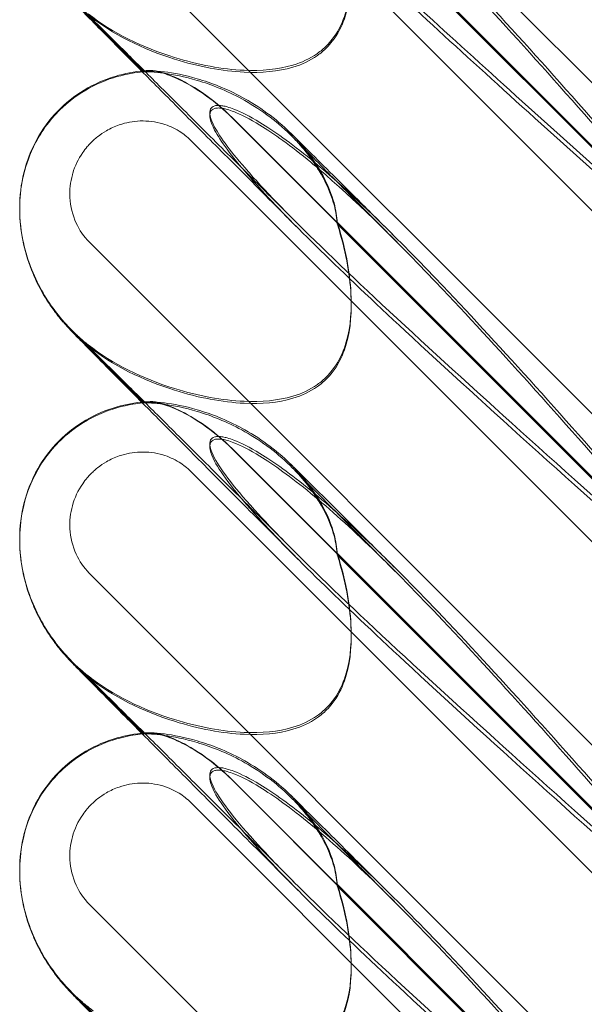
# Model space of a CAD drawing. Units: millimetres. Extents: x 11222 to 23317, y -90 to 8457.
# Drawn here: x 19567 to 19618, y 5481 to 5571 of the extents above; entities that cross this region are included whole.
import ezdxf

# ---------------------------------------------------------------- set-up
doc = ezdxf.new("R2010")
doc.units = ezdxf.units.MM

# ---------------------------------------------------------------- blocks, each defined once
blk = doc.blocks.new('A$C4320bbd4')
at = {"color": 0, "linetype": 'Continuous', "lineweight": 0}
for p, q in [((-3617.484, 10806.166), (-3685.751, 10874.432)), ((-3672.836, 10855.737), (-3623.966, 10806.868)), ((-3672.836, 10855.71), (-3623.966, 10806.841)), ((-3676.544, 10853.639), (-3622.095, 10799.19)), ((-3636.049, 10819.012), (-3663.263, 10846.226)), ((-3636.049, 10818.862), (-3663.263, 10846.077)), ((-3617.484, 10776.166), (-3685.751, 10844.432)), ((-3687.303, 10836.4), (-3680.84, 10829.937)), ((-3680.921, 10829.93), (-3687.263, 10836.272)), ((-3680.834, 10829.843), (-3680.921, 10829.93)), ((-3680.84, 10829.937), (-3680.834, 10829.931)), ((-3672.836, 10825.737), (-3623.966, 10776.868)), ((-3672.836, 10825.71), (-3623.966, 10776.841)), ((-3676.544, 10823.639), (-3622.095, 10769.19)), ((-3692.058, 10817.471), (-3692.058, 10817.492)), ((-3692.058, 10817.39), (-3692.058, 10817.411)), ((-3636.049, 10789.012), (-3663.263, 10816.227)), ((-3636.049, 10788.863), (-3663.263, 10816.077)), ((-3617.484, 10746.166), (-3685.751, 10814.432)), ((-3687.303, 10806.401), (-3680.84, 10799.938)), ((-3680.921, 10799.93), (-3687.263, 10806.272)), ((-3680.834, 10799.843), (-3680.921, 10799.93)), ((-3680.84, 10799.938), (-3680.834, 10799.931)), ((-3672.836, 10795.738), (-3623.966, 10746.868)), ((-3672.836, 10795.711), (-3623.966, 10746.841)), ((-3676.544, 10793.639), (-3622.095, 10739.19)), ((-3692.058, 10787.471), (-3692.058, 10787.492)), ((-3692.058, 10787.39), (-3692.058, 10787.411)), ((-3636.049, 10759.012), (-3663.263, 10786.227)), ((-3636.049, 10758.863), (-3663.263, 10786.077)), ((-3617.484, 10716.166), (-3685.751, 10784.432)), ((-3687.303, 10776.401), (-3680.84, 10769.938)), ((-3680.921, 10769.93), (-3687.263, 10776.272)), ((-3680.834, 10769.843), (-3680.921, 10769.93)), ((-3680.84, 10769.938), (-3680.834, 10769.931)), ((-3672.836, 10765.738), (-3623.966, 10716.869)), ((-3672.836, 10765.711), (-3623.966, 10716.842)), ((-3676.544, 10763.639), (-3622.095, 10709.19)), ((-3692.058, 10757.471), (-3692.058, 10757.492)), ((-3692.058, 10757.391), (-3692.058, 10757.411)), ((-3636.049, 10729.013), (-3663.263, 10756.227)), ((-3636.049, 10728.863), (-3663.263, 10756.077)), ((-3617.484, 10686.167), (-3685.751, 10754.433)), ((-3687.303, 10746.401), (-3680.84, 10739.938)), ((-3680.921, 10739.93), (-3687.263, 10746.272))]:
    blk.add_line(p, q, dxfattribs=at)
at = {"color": 0, "linetype": 'Continuous', "lineweight": 0, "extrusion": (0, 0, -1)}
for centre in [(-3677.874, 10815.718), (-3677.874, 10785.718), (-3677.874, 10755.719)]:
    blk.add_ellipse(centre, major_axis=(-10.514, 10.749), ratio=0.885761, start_param=-1.708529, end_param=-1.583262, dxfattribs=at)
at = {"color": 0, "linetype": 'Continuous', "lineweight": 0}
for points, knots in [([(-3666.819, 10846.06), (-3668.166, 10847.402), (-3669.352, 10848.628), (-3672.502, 10852.049), (-3673.771, 10853.7), (-3674.803, 10855.625), (-3674.913, 10856.174), (-3674.683, 10856.6), (-3674.572, 10856.711), (-3674.27, 10856.792), (-3674.155, 10856.806), (-3673.901, 10856.802), (-3673.779, 10856.79), (-3673.509, 10856.744), (-3673.37, 10856.711), (-3673.031, 10856.616), (-3672.832, 10856.547), (-3671.982, 10856.221), (-3671.193, 10855.822), (-3669.021, 10854.502), (-3667.494, 10853.42), (-3662.079, 10848.986), (-3658.266, 10845.268), (-3648.274, 10834.756), (-3642.458, 10828.217), (-3636.302, 10821.221)], [5.78346, 5.78346, 5.78346, 5.78346, 6.793872, 6.793872, 8.891779, 8.891779, 10.345777, 10.345777, 10.858696, 10.858696, 11.082023, 11.082023, 11.254541, 11.254541, 11.428064, 11.428064, 11.676888, 11.676888, 12.567912, 12.567912, 13.801165, 13.801165, 16.215927, 16.215927, 19.082552, 19.082552, 19.082552, 19.082552]), ([(-3639.495, 10820.4), (-3645.889, 10826.127), (-3651.869, 10831.522), (-3662.914, 10841.77), (-3667.351, 10846.08), (-3672.502, 10851.733), (-3673.771, 10853.406), (-3674.803, 10855.364), (-3674.913, 10855.923), (-3674.683, 10856.36), (-3674.572, 10856.474), (-3674.27, 10856.558), (-3674.155, 10856.574), (-3673.901, 10856.571), (-3673.779, 10856.56), (-3673.509, 10856.514), (-3673.37, 10856.481), (-3673.031, 10856.386), (-3672.832, 10856.317), (-3671.982, 10855.989), (-3671.193, 10855.586), (-3669.021, 10854.255), (-3667.494, 10853.164), (-3662.079, 10848.698), (-3658.266, 10844.959), (-3648.274, 10834.406), (-3642.458, 10827.85), (-3636.302, 10820.844)], [1.109567, 1.109567, 1.109567, 1.109567, 3.809464, 3.809464, 6.793872, 6.793872, 8.891779, 8.891779, 10.345777, 10.345777, 10.858696, 10.858696, 11.082023, 11.082023, 11.254541, 11.254541, 11.428064, 11.428064, 11.676888, 11.676888, 12.567912, 12.567912, 13.801165, 13.801165, 16.215927, 16.215927, 19.082552, 19.082552, 19.082552, 19.082552]), ([(-3639.495, 10820.895), (-3645.889, 10826.61), (-3651.869, 10831.986), (-3660.95, 10840.367), (-3664.19, 10843.437), (-3666.819, 10846.06)], [1.109567, 1.109567, 1.109567, 1.109567, 3.809464, 3.809464, 5.78346, 5.78346, 5.78346, 5.78346]), ([(-3663.263, 10846.226), (-3663.208, 10846.055), (-3663.155, 10845.883), (-3662.454, 10843.562), (-3662.067, 10841.385), (-3661.958, 10837.791), (-3662.122, 10836.224), (-3662.87, 10834.123), (-3663.226, 10833.429), (-3663.874, 10832.598), (-3664.048, 10832.401), (-3664.233, 10832.216)], [-5.568653, -5.568653, -5.568653, -5.568653, -5.49759, -5.49759, -4.610046, -4.610046, -3.887731, -3.887731, -3.506744, -3.506744, -3.37925, -3.37925, -3.37925, -3.37925]), ([(-3663.263, 10846.077), (-3663.208, 10845.905), (-3663.155, 10845.732), (-3662.454, 10843.4), (-3662.067, 10841.214), (-3661.958, 10837.61), (-3662.122, 10836.039), (-3662.87, 10833.934), (-3663.226, 10833.24), (-3663.874, 10832.408), (-3664.048, 10832.211), (-3664.233, 10832.026)], [-5.568653, -5.568653, -5.568653, -5.568653, -5.49759, -5.49759, -4.610046, -4.610046, -3.887731, -3.887731, -3.506744, -3.506744, -3.37925, -3.37925, -3.37925, -3.37925]), ([(-3681.001, 10829.921), (-3681.5, 10830.423), (-3681.977, 10830.903), (-3683.266, 10832.201), (-3684.021, 10832.962), (-3685.29, 10834.244), (-3685.818, 10834.778), (-3686.659, 10835.632), (-3686.972, 10835.952), (-3687.378, 10836.372), (-3687.473, 10836.466), (-3687.802, 10836.823), (-3687.874, 10836.902), (-3688.022, 10837.069), (-3688.087, 10837.143), (-3688.257, 10837.342), (-3688.369, 10837.476), (-3688.612, 10837.777), (-3688.746, 10837.948), (-3689.106, 10838.43), (-3689.33, 10838.753), (-3689.994, 10839.785), (-3690.396, 10840.529), (-3690.82, 10841.483), (-3690.899, 10841.672), (-3690.975, 10841.863)], [18.107721, 18.107721, 18.107721, 18.107721, 21.524118, 21.524118, 27.845891, 27.845891, 33.809878, 33.809878, 39.564653, 39.564653, 42.735418, 42.735418, 43.423186, 43.423186, 43.848763, 43.848763, 44.444456, 44.444456, 45.118574, 45.118574, 46.302645, 46.302645, 48.82347, 48.82347, 49.437545, 49.437545, 49.437545, 49.437545]), ([(-3671.594, 10820.821), (-3673.05, 10822.273), (-3674.456, 10823.673), (-3677.075, 10826.281), (-3678.298, 10827.498), (-3680.487, 10829.676), (-3681.47, 10830.653), (-3683.176, 10832.347), (-3683.917, 10833.082), (-3685.146, 10834.298), (-3685.651, 10834.797), (-3686.411, 10835.545), (-3686.69, 10835.819), (-3686.851, 10835.974), (-3686.874, 10835.996), (-3686.874, 10835.996)], [0, 0, 0, 0, 7.483257, 7.483257, 14.707935, 14.707935, 21.435664, 21.435664, 27.699914, 27.699914, 33.557294, 33.557294, 39.041616, 39.041616, 40.571154, 40.571154, 40.571154, 40.571154]), ([(-3664.233, 10832.216), (-3664.488, 10831.961), (-3664.765, 10831.728), (-3665.744, 10831.034), (-3666.499, 10830.694), (-3668.628, 10830.049), (-3670.145, 10829.926), (-3673.687, 10830.08), (-3675.863, 10830.483), (-3680.885, 10832.036), (-3683.638, 10833.361), (-3685.861, 10835.119)], [-3.37925, -3.37925, -3.37925, -3.37925, -3.203286, -3.203286, -2.799338, -2.799338, -2.097182, -2.097182, -1.201263, -1.201263, 0, 0, 0, 0]), ([(-3664.233, 10832.026), (-3664.488, 10831.771), (-3664.765, 10831.538), (-3665.744, 10830.845), (-3666.499, 10830.506), (-3668.628, 10829.865), (-3670.145, 10829.746), (-3673.687, 10829.91), (-3675.863, 10830.322), (-3680.885, 10831.899), (-3683.638, 10833.24), (-3685.861, 10835.018)], [-3.37925, -3.37925, -3.37925, -3.37925, -3.203286, -3.203286, -2.799338, -2.799338, -2.097182, -2.097182, -1.201263, -1.201263, 0, 0, 0, 0]), ([(-3691.675, 10820.698), (-3691.418, 10821.745), (-3691.024, 10822.768), (-3690, 10824.639), (-3689.366, 10825.504), (-3687.919, 10827.006), (-3687.099, 10827.658), (-3685.337, 10828.723), (-3684.381, 10829.143), (-3682.539, 10829.698), (-3681.65, 10829.867), (-3680.758, 10829.945)], [0, 0, 0, 0, 3.234108, 3.234108, 6.397802, 6.397802, 9.489475, 9.489475, 12.574756, 12.574756, 15.260222, 15.260222, 15.260222, 15.260222]), ([(-3691.675, 10820.619), (-3691.469, 10821.456), (-3691.16, 10822.392), (-3690.062, 10824.488), (-3689.23, 10825.651), (-3687.279, 10827.473), (-3686.282, 10828.123), (-3684.334, 10829.097), (-3683.414, 10829.385), (-3681.755, 10829.768), (-3681.016, 10829.856), (-3680.261, 10829.899), (-3680.178, 10829.903), (-3680.096, 10829.906)], [0.7078471, 0.7078471, 0.7078471, 0.7078471, 0.7732047, 0.7732047, 0.8385622, 0.8385622, 0.8958077, 0.8958077, 0.9611653, 0.9611653, 1.0265228, 1.0265228, 1.0346349, 1.0346349, 1.0346349, 1.0346349]), ([(-3671.594, 10820.473), (-3673.057, 10821.941), (-3674.469, 10823.358), (-3677.103, 10826.002), (-3678.333, 10827.239), (-3680.003, 10828.917), (-3680.513, 10829.43), (-3681.001, 10829.921)], [0, 0, 0, 0, 7.507165, 7.507165, 14.759093, 14.759093, 18.107721, 18.107721, 18.107721, 18.107721]), ([(-3680.693, 10829.95), (-3680.788, 10829.94), (-3680.834, 10829.933), (-3680.834, 10829.928), (-3680.723, 10829.937), (-3680.386, 10829.955), (-3680.26, 10829.961), (-3680.109, 10829.965)], [1.549696, 1.549696, 1.549696, 1.549696, 1.7391499, 1.7391499, 2.0331339, 2.0331339, 2.1629434, 2.1629434, 2.1629434, 2.1629434]), ([(-3680.693, 10829.849), (-3680.788, 10829.843), (-3680.834, 10829.841), (-3680.834, 10829.846), (-3680.723, 10829.862), (-3680.386, 10829.889), (-3680.26, 10829.898), (-3680.109, 10829.906)], [1.549696, 1.549696, 1.549696, 1.549696, 1.7391499, 1.7391499, 2.0331339, 2.0331339, 2.1629434, 2.1629434, 2.1629434, 2.1629434]), ([(-3664.721, 10820.731), (-3664.783, 10820.839), (-3664.846, 10820.946), (-3665.618, 10822.227), (-3666.52, 10823.345), (-3668.841, 10825.625), (-3670.366, 10826.724), (-3673.292, 10828.307), (-3674.673, 10828.849), (-3677.105, 10829.559), (-3678.127, 10829.748), (-3679.416, 10829.912), (-3679.809, 10829.942), (-3680.384, 10829.966), (-3680.579, 10829.962), (-3680.693, 10829.95)], [1.565753, 1.565753, 1.565753, 1.565753, 1.61174, 1.61174, 2.116237, 2.116237, 2.776149, 2.776149, 3.352719, 3.352719, 3.873466, 3.873466, 4.178759, 4.178759, 4.456226, 4.456226, 4.456226, 4.456226]), ([(-3664.721, 10820.564), (-3664.783, 10820.672), (-3664.846, 10820.779), (-3665.618, 10822.057), (-3666.52, 10823.175), (-3668.841, 10825.455), (-3670.366, 10826.556), (-3673.292, 10828.145), (-3674.673, 10828.691), (-3677.105, 10829.412), (-3678.127, 10829.608), (-3679.416, 10829.785), (-3679.809, 10829.82), (-3680.384, 10829.854), (-3680.579, 10829.856), (-3680.693, 10829.849)], [1.565753, 1.565753, 1.565753, 1.565753, 1.61174, 1.61174, 2.116237, 2.116237, 2.776149, 2.776149, 3.352719, 3.352719, 3.873466, 3.873466, 4.178759, 4.178759, 4.456226, 4.456226, 4.456226, 4.456226]), ([(-3680.109, 10829.965), (-3679.972, 10829.969), (-3679.796, 10829.951), (-3679.364, 10829.863), (-3679.108, 10829.792), (-3678.243, 10829.497), (-3677.565, 10829.195), (-3676.003, 10828.331), (-3675.062, 10827.703), (-3673.672, 10826.539), (-3673.245, 10826.147), (-3672.836, 10825.737)], [0, 0, 0, 0, 0.140887, 0.140887, 0.290425, 0.290425, 0.598264, 0.598264, 0.97329, 0.97329, 1.147118, 1.147118, 1.147118, 1.147118]), ([(-3672.836, 10825.71), (-3673.55, 10826.425), (-3674.317, 10827.082), (-3675.854, 10828.197), (-3676.618, 10828.661), (-3677.958, 10829.332), (-3678.538, 10829.567), (-3679.491, 10829.855), (-3679.861, 10829.918), (-3680.109, 10829.906)], [0, 0, 0, 0, 0.299802, 0.299802, 0.582603, 0.582603, 0.821618, 0.821618, 1.043294, 1.043294, 1.043294, 1.043294]), ([(-3671.343, 10820.812), (-3672.896, 10822.57), (-3673.869, 10823.884), (-3674.803, 10825.625), (-3674.913, 10826.174), (-3674.683, 10826.6), (-3674.572, 10826.711), (-3674.27, 10826.792), (-3674.155, 10826.807), (-3673.901, 10826.802), (-3673.779, 10826.79), (-3673.509, 10826.744), (-3673.37, 10826.711), (-3673.031, 10826.617), (-3672.832, 10826.547), (-3671.982, 10826.221), (-3671.193, 10825.822), (-3669.021, 10824.502), (-3667.494, 10823.42), (-3665.216, 10821.555), (-3664.766, 10821.176), (-3664.311, 10820.785)], [7.133941, 7.133941, 7.133941, 7.133941, 8.891779, 8.891779, 10.345777, 10.345777, 10.858696, 10.858696, 11.082023, 11.082023, 11.254541, 11.254541, 11.428064, 11.428064, 11.676888, 11.676888, 12.567912, 12.567912, 13.801165, 13.801165, 14.102449, 14.102449, 14.102449, 14.102449]), ([(-3671.343, 10820.483), (-3672.896, 10822.262), (-3673.869, 10823.594), (-3674.803, 10825.364), (-3674.913, 10825.923), (-3674.683, 10826.36), (-3674.572, 10826.474), (-3674.27, 10826.558), (-3674.155, 10826.574), (-3673.901, 10826.571), (-3673.779, 10826.56), (-3673.509, 10826.514), (-3673.37, 10826.482), (-3673.031, 10826.387), (-3672.832, 10826.317), (-3671.982, 10825.989), (-3671.193, 10825.587), (-3669.021, 10824.256), (-3667.494, 10823.164), (-3665.216, 10821.285), (-3664.766, 10820.904), (-3664.311, 10820.51)], [7.133941, 7.133941, 7.133941, 7.133941, 8.891779, 8.891779, 10.345777, 10.345777, 10.858696, 10.858696, 11.082023, 11.082023, 11.254541, 11.254541, 11.428064, 11.428064, 11.676888, 11.676888, 12.567912, 12.567912, 13.801165, 13.801165, 14.102449, 14.102449, 14.102449, 14.102449]), ([(-3687.243, 10820.647), (-3687.045, 10821.317), (-3686.742, 10821.952), (-3686.215, 10822.716), (-3686.075, 10822.899), (-3685.834, 10823.181), (-3685.74, 10823.285), (-3685.553, 10823.477), (-3685.461, 10823.566), (-3685.246, 10823.764), (-3685.121, 10823.871), (-3684.739, 10824.172), (-3684.474, 10824.353), (-3683.827, 10824.727), (-3683.439, 10824.904), (-3682.42, 10825.254), (-3681.775, 10825.374), (-3680.435, 10825.42), (-3679.745, 10825.333), (-3678.564, 10824.983), (-3678.065, 10824.761), (-3677.219, 10824.238), (-3676.863, 10823.958), (-3676.544, 10823.639)], [0.670903, 0.670903, 0.670903, 0.670903, 0.879962, 0.879962, 0.948673, 0.948673, 0.990779, 0.990779, 1.028949, 1.028949, 1.078262, 1.078262, 1.174248, 1.174248, 1.301625, 1.301625, 1.496582, 1.496582, 1.702933, 1.702933, 1.865579, 1.865579, 2.000792, 2.000792, 2.000792, 2.000792]), ([(-3667.517, 10824.324), (-3667.114, 10823.929), (-3666.619, 10823.439), (-3665.425, 10822.258), (-3664.714, 10821.553), (-3663.924, 10820.769)], [0, 0, 0, 0, 5.80256, 5.80256, 11.93475, 11.93475, 11.93475, 11.93475]), ([(-3667.306, 10823.943), (-3666.97, 10823.603), (-3666.544, 10823.17), (-3665.525, 10822.141), (-3664.924, 10821.535), (-3664.148, 10820.753), (-3664.037, 10820.641), (-3663.924, 10820.527)], [0, 0, 0, 0, 5.243559, 5.243559, 10.67236, 10.67236, 11.563586, 11.563586, 11.563586, 11.563586]), ([(-3666.819, 10816.06), (-3668.166, 10817.402), (-3669.352, 10818.628), (-3670.721, 10820.115), (-3671.043, 10820.472), (-3671.343, 10820.812)], [5.78346, 5.78346, 5.78346, 5.78346, 6.793872, 6.793872, 7.133941, 7.133941, 7.133941, 7.133941]), ([(-3664.311, 10820.785), (-3661.121, 10818.038), (-3657.696, 10814.668), (-3648.274, 10804.756), (-3642.458, 10798.217), (-3636.302, 10791.222)], [14.102447, 14.102447, 14.102447, 14.102447, 16.215927, 16.215927, 19.082552, 19.082552, 19.082552, 19.082552]), ([(-3663.924, 10820.769), (-3663.14, 10819.99), (-3662.275, 10819.131), (-3660.335, 10817.202), (-3659.245, 10816.117), (-3658.096, 10814.973)], [0, 0, 0, 0, 6.087286, 6.087286, 12.731914, 12.731914, 12.731914, 12.731914]), ([(-3692.058, 10817.441), (-3692.058, 10817.616), (-3692.054, 10817.796), (-3692.039, 10818.174), (-3692.026, 10818.374), (-3691.991, 10818.787), (-3691.969, 10819), (-3691.91, 10819.438), (-3691.874, 10819.664), (-3691.787, 10820.13), (-3691.736, 10820.371), (-3691.675, 10820.619)], [0.61197957, 0.61197957, 0.61197957, 0.61197957, 0.63032277, 0.63032277, 0.64970385, 0.64970385, 0.66908494, 0.66908494, 0.68846603, 0.68846603, 0.70784712, 0.70784712, 0.70784712, 0.70784712]), ([(-3685.751, 10814.432), (-3686.246, 10814.927), (-3686.646, 10815.51), (-3687.271, 10816.87), (-3687.461, 10817.653), (-3687.54, 10819.15), (-3687.463, 10819.851), (-3687.266, 10820.567), (-3687.254, 10820.607), (-3687.243, 10820.647)], [0, 0, 0, 0, 0.2099923, 0.2099923, 0.4487163, 0.4487163, 0.6584485, 0.6584485, 0.6709028, 0.6709028, 0.6709028, 0.6709028]), ([(-3631.422, 10783.188), (-3640.855, 10791.597), (-3649.713, 10799.522), (-3662.914, 10811.77), (-3667.351, 10816.08), (-3670.721, 10819.778), (-3671.043, 10820.139), (-3671.343, 10820.483)], [0, 0, 0, 0, 3.809464, 3.809464, 6.793872, 6.793872, 7.133941, 7.133941, 7.133941, 7.133941]), ([(-3663.263, 10816.227), (-3663.266, 10816.273), (-3663.269, 10816.319), (-3663.318, 10816.934), (-3663.43, 10817.552), (-3663.875, 10819.041), (-3664.248, 10819.898), (-3664.721, 10820.731)], [0.9067257, 0.9067257, 0.9067257, 0.9067257, 0.9301185, 0.9301185, 1.2105578, 1.2105578, 1.5657532, 1.5657532, 1.5657532, 1.5657532]), ([(-3663.263, 10816.077), (-3663.266, 10816.123), (-3663.269, 10816.169), (-3663.318, 10816.78), (-3663.43, 10817.395), (-3663.875, 10818.879), (-3664.248, 10819.733), (-3664.721, 10820.564)], [0.9067257, 0.9067257, 0.9067257, 0.9067257, 0.9301185, 0.9301185, 1.2105578, 1.2105578, 1.5657532, 1.5657532, 1.5657532, 1.5657532]), ([(-3664.311, 10820.51), (-3661.121, 10817.745), (-3657.696, 10814.357), (-3648.274, 10804.406), (-3642.458, 10797.85), (-3636.302, 10790.845)], [14.102447, 14.102447, 14.102447, 14.102447, 16.215927, 16.215927, 19.082552, 19.082552, 19.082552, 19.082552]), ([(-3663.924, 10820.527), (-3663.164, 10819.761), (-3662.323, 10818.915), (-3660.49, 10817.071), (-3659.49, 10816.066), (-3658.241, 10814.811), (-3658.042, 10814.611), (-3657.841, 10814.41)], [0, 0, 0, 0, 5.993555, 5.993555, 12.163363, 12.163363, 13.320799, 13.320799, 13.320799, 13.320799]), ([(-3687.303, 10806.401), (-3687.803, 10806.9), (-3688.273, 10807.432), (-3689.152, 10808.568), (-3689.561, 10809.172), (-3690.313, 10810.465), (-3690.657, 10811.157), (-3691.263, 10812.665), (-3691.525, 10813.479), (-3691.919, 10815.29), (-3692.058, 10816.297), (-3692.058, 10817.471)], [0.0007397, 0.0007397, 0.0007397, 0.0007397, 0.1229647, 0.1229647, 0.2451898, 0.2451898, 0.3674148, 0.3674148, 0.4896399, 0.4896399, 0.611865, 0.611865, 0.611865, 0.611865]), ([(-3690.992, 10811.905), (-3691.333, 10812.771), (-3691.6, 10813.671), (-3691.963, 10815.505), (-3692.058, 10816.45), (-3692.058, 10817.39)], [57.714093, 57.714093, 57.714093, 57.714093, 60.503612, 60.503612, 63.325167, 63.325167, 63.325167, 63.325167]), ([(-3631.422, 10783.695), (-3640.855, 10792.095), (-3649.713, 10799.997), (-3660.95, 10810.368), (-3664.19, 10813.437), (-3666.819, 10816.06)], [0, 0, 0, 0, 3.809464, 3.809464, 5.78346, 5.78346, 5.78346, 5.78346]), ([(-3663.263, 10816.227), (-3663.208, 10816.055), (-3663.155, 10815.884), (-3662.454, 10813.562), (-3662.067, 10811.385), (-3661.958, 10807.791), (-3662.122, 10806.224), (-3662.87, 10804.123), (-3663.226, 10803.43), (-3663.874, 10802.598), (-3664.048, 10802.401), (-3664.233, 10802.216)], [-5.568653, -5.568653, -5.568653, -5.568653, -5.49759, -5.49759, -4.610046, -4.610046, -3.887731, -3.887731, -3.506744, -3.506744, -3.37925, -3.37925, -3.37925, -3.37925]), ([(-3663.263, 10816.077), (-3663.208, 10815.905), (-3663.155, 10815.732), (-3662.454, 10813.4), (-3662.067, 10811.214), (-3661.958, 10807.61), (-3662.122, 10806.039), (-3662.87, 10803.935), (-3663.226, 10803.24), (-3663.874, 10802.408), (-3664.048, 10802.211), (-3664.233, 10802.026)], [-5.568653, -5.568653, -5.568653, -5.568653, -5.49759, -5.49759, -4.610046, -4.610046, -3.887731, -3.887731, -3.506744, -3.506744, -3.37925, -3.37925, -3.37925, -3.37925]), ([(-3681.001, 10799.922), (-3681.506, 10800.43), (-3681.989, 10800.916), (-3683.282, 10802.217), (-3684.035, 10802.977), (-3685.302, 10804.256), (-3685.828, 10804.788), (-3686.666, 10805.64), (-3686.978, 10805.958), (-3687.384, 10806.378), (-3687.477, 10806.469), (-3687.815, 10806.838), (-3687.887, 10806.917), (-3688.034, 10807.083), (-3688.097, 10807.155), (-3688.265, 10807.351), (-3688.377, 10807.485), (-3688.621, 10807.788), (-3688.755, 10807.961), (-3689.12, 10808.45), (-3689.347, 10808.778), (-3690.016, 10809.823), (-3690.419, 10810.574), (-3690.841, 10811.533), (-3690.918, 10811.719), (-3690.992, 10811.905)], [26.338705, 26.338705, 26.338705, 26.338705, 29.799892, 29.799892, 36.118887, 36.118887, 42.080819, 42.080819, 47.835065, 47.835065, 51.015884, 51.015884, 51.685478, 51.685478, 52.094837, 52.094837, 52.687398, 52.687398, 53.367697, 53.367697, 54.569581, 54.569581, 57.111961, 57.111961, 57.714093, 57.714093, 57.714093, 57.714093]), ([(-3666.819, 10786.06), (-3668.476, 10787.713), (-3670.09, 10789.322), (-3673.143, 10792.365), (-3674.591, 10793.808), (-3677.238, 10796.443), (-3678.452, 10797.652), (-3680.621, 10799.809), (-3681.593, 10800.775), (-3683.278, 10802.448), (-3684.008, 10803.172), (-3685.216, 10804.368), (-3685.711, 10804.857), (-3686.45, 10805.584), (-3686.721, 10805.849), (-3686.857, 10805.981), (-3686.874, 10805.996), (-3686.874, 10805.996)], [0, 0, 0, 0, 7.979884, 7.979884, 15.702826, 15.702826, 22.913234, 22.913234, 29.619728, 29.619728, 35.864793, 35.864793, 41.705456, 41.705456, 47.17231, 47.17231, 48.468886, 48.468886, 48.468886, 48.468886]), ([(-3686.874, 10805.996), (-3686.874, 10805.996), (-3686.867, 10805.99), (-3686.82, 10805.946), (-3686.768, 10805.896), (-3686.575, 10805.722), (-3686.495, 10805.65), (-3686.298, 10805.48), (-3686.182, 10805.381), (-3685.929, 10805.174), (-3685.791, 10805.063), (-3685.56, 10804.886), (-3685.471, 10804.818), (-3685.379, 10804.751)], [48.468886, 48.468886, 48.468886, 48.468886, 49.303387, 49.303387, 50.546727, 50.546727, 51.112088, 51.112088, 51.658165, 51.658165, 52.221212, 52.221212, 52.569478, 52.569478, 52.569478, 52.569478]), ([(-3664.233, 10802.216), (-3664.488, 10801.961), (-3664.765, 10801.728), (-3665.744, 10801.034), (-3666.499, 10800.694), (-3668.628, 10800.05), (-3670.145, 10799.926), (-3673.687, 10800.08), (-3675.863, 10800.483), (-3680.885, 10802.036), (-3683.638, 10803.361), (-3685.861, 10805.119)], [-3.37925, -3.37925, -3.37925, -3.37925, -3.203286, -3.203286, -2.799338, -2.799338, -2.097182, -2.097182, -1.201263, -1.201263, 0, 0, 0, 0]), ([(-3664.233, 10802.026), (-3664.488, 10801.771), (-3664.765, 10801.539), (-3665.744, 10800.845), (-3666.499, 10800.506), (-3668.628, 10799.866), (-3670.145, 10799.746), (-3673.687, 10799.91), (-3675.863, 10800.322), (-3680.885, 10801.899), (-3683.638, 10803.241), (-3685.861, 10805.018)], [-3.37925, -3.37925, -3.37925, -3.37925, -3.203286, -3.203286, -2.799338, -2.799338, -2.097182, -2.097182, -1.201263, -1.201263, 0, 0, 0, 0]), ([(-3692.058, 10787.492), (-3692.058, 10788.613), (-3691.921, 10789.744), (-3691.37, 10791.889), (-3690.957, 10792.922), (-3689.898, 10794.788), (-3689.252, 10795.643), (-3687.785, 10797.121), (-3686.956, 10797.761), (-3685.179, 10798.799), (-3684.216, 10799.207), (-3682.423, 10799.72), (-3681.592, 10799.872), (-3680.758, 10799.945)], [0, 0, 0, 0, 3.364812, 3.364812, 6.644196, 6.644196, 9.802533, 9.802533, 12.892034, 12.892034, 15.978949, 15.978949, 18.489323, 18.489323, 18.489323, 18.489323]), ([(-3692.058, 10787.441), (-3692.057, 10788.242), (-3691.993, 10789.13), (-3691.562, 10791.204), (-3691.203, 10792.41), (-3689.796, 10794.892), (-3688.838, 10796.098), (-3686.776, 10797.833), (-3685.774, 10798.413), (-3683.708, 10799.332), (-3682.699, 10799.582), (-3681.181, 10799.836), (-3680.62, 10799.886), (-3680.096, 10799.906)], [0.6119953, 0.6119953, 0.6119953, 0.6119953, 0.6956803, 0.6956803, 0.780419, 0.780419, 0.848019, 0.848019, 0.9063525, 0.9063525, 0.9825916, 0.9825916, 1.0346349, 1.0346349, 1.0346349, 1.0346349]), ([(-3666.607, 10785.472), (-3668.276, 10787.145), (-3669.904, 10788.777), (-3672.985, 10791.868), (-3674.447, 10793.336), (-3677.126, 10796.026), (-3678.356, 10797.262), (-3680.018, 10798.932), (-3680.52, 10799.437), (-3681.001, 10799.922)], [0, 0, 0, 0, 8.017738, 8.017738, 15.781091, 15.781091, 23.037853, 23.037853, 26.338705, 26.338705, 26.338705, 26.338705]), ([(-3680.693, 10799.95), (-3680.788, 10799.94), (-3680.834, 10799.934), (-3680.834, 10799.928), (-3680.723, 10799.937), (-3680.386, 10799.955), (-3680.26, 10799.961), (-3680.109, 10799.965)], [1.549696, 1.549696, 1.549696, 1.549696, 1.7391499, 1.7391499, 2.0331339, 2.0331339, 2.1629434, 2.1629434, 2.1629434, 2.1629434]), ([(-3680.693, 10799.849), (-3680.788, 10799.843), (-3680.834, 10799.841), (-3680.834, 10799.846), (-3680.723, 10799.862), (-3680.386, 10799.889), (-3680.26, 10799.898), (-3680.109, 10799.906)], [1.549696, 1.549696, 1.549696, 1.549696, 1.7391499, 1.7391499, 2.0331339, 2.0331339, 2.1629434, 2.1629434, 2.1629434, 2.1629434]), ([(-3663.263, 10786.227), (-3663.266, 10786.273), (-3663.269, 10786.32), (-3663.318, 10786.934), (-3663.43, 10787.552), (-3663.907, 10789.149), (-3664.347, 10790.12), (-3665.618, 10792.227), (-3666.52, 10793.346), (-3668.841, 10795.625), (-3670.366, 10796.724), (-3673.292, 10798.307), (-3674.673, 10798.849), (-3677.105, 10799.559), (-3678.127, 10799.748), (-3679.416, 10799.912), (-3679.809, 10799.942), (-3680.384, 10799.966), (-3680.579, 10799.962), (-3680.693, 10799.95)], [0.906726, 0.906726, 0.906726, 0.906726, 0.930119, 0.930119, 1.210558, 1.210558, 1.61174, 1.61174, 2.116237, 2.116237, 2.776149, 2.776149, 3.352719, 3.352719, 3.873466, 3.873466, 4.178759, 4.178759, 4.456226, 4.456226, 4.456226, 4.456226]), ([(-3663.263, 10786.077), (-3663.266, 10786.123), (-3663.269, 10786.169), (-3663.318, 10786.78), (-3663.43, 10787.395), (-3663.907, 10788.986), (-3664.347, 10789.954), (-3665.618, 10792.057), (-3666.52, 10793.176), (-3668.841, 10795.455), (-3670.366, 10796.556), (-3673.292, 10798.145), (-3674.673, 10798.691), (-3677.105, 10799.413), (-3678.127, 10799.608), (-3679.416, 10799.785), (-3679.809, 10799.82), (-3680.384, 10799.854), (-3680.579, 10799.856), (-3680.693, 10799.849)], [0.906726, 0.906726, 0.906726, 0.906726, 0.930119, 0.930119, 1.210558, 1.210558, 1.61174, 1.61174, 2.116237, 2.116237, 2.776149, 2.776149, 3.352719, 3.352719, 3.873466, 3.873466, 4.178759, 4.178759, 4.456226, 4.456226, 4.456226, 4.456226]), ([(-3680.109, 10799.965), (-3679.972, 10799.97), (-3679.796, 10799.951), (-3679.364, 10799.863), (-3679.108, 10799.792), (-3678.243, 10799.497), (-3677.565, 10799.195), (-3676.003, 10798.331), (-3675.062, 10797.703), (-3673.672, 10796.539), (-3673.245, 10796.147), (-3672.836, 10795.738)], [0, 0, 0, 0, 0.140887, 0.140887, 0.290425, 0.290425, 0.598264, 0.598264, 0.97329, 0.97329, 1.147118, 1.147118, 1.147118, 1.147118]), ([(-3672.836, 10795.711), (-3673.55, 10796.425), (-3674.317, 10797.082), (-3675.854, 10798.197), (-3676.618, 10798.661), (-3677.958, 10799.333), (-3678.538, 10799.567), (-3679.491, 10799.855), (-3679.861, 10799.918), (-3680.109, 10799.906)], [0, 0, 0, 0, 0.299802, 0.299802, 0.582603, 0.582603, 0.821618, 0.821618, 1.043294, 1.043294, 1.043294, 1.043294]), ([(-3666.819, 10786.06), (-3668.166, 10787.403), (-3669.352, 10788.628), (-3672.502, 10792.05), (-3673.771, 10793.7), (-3674.803, 10795.626), (-3674.913, 10796.174), (-3674.683, 10796.6), (-3674.572, 10796.712), (-3674.27, 10796.792), (-3674.155, 10796.807), (-3673.901, 10796.803), (-3673.779, 10796.79), (-3673.509, 10796.744), (-3673.37, 10796.712), (-3673.031, 10796.617), (-3672.832, 10796.548), (-3671.982, 10796.221), (-3671.193, 10795.822), (-3669.021, 10794.502), (-3667.494, 10793.42), (-3662.079, 10788.986), (-3658.266, 10785.268), (-3648.274, 10774.756), (-3642.458, 10768.217), (-3636.302, 10761.222)], [5.78346, 5.78346, 5.78346, 5.78346, 6.793872, 6.793872, 8.891779, 8.891779, 10.345777, 10.345777, 10.858696, 10.858696, 11.082023, 11.082023, 11.254541, 11.254541, 11.428064, 11.428064, 11.676888, 11.676888, 12.567912, 12.567912, 13.801165, 13.801165, 16.215927, 16.215927, 19.082552, 19.082552, 19.082552, 19.082552]), ([(-3631.422, 10753.188), (-3640.855, 10761.597), (-3649.713, 10769.523), (-3662.914, 10781.77), (-3667.351, 10786.08), (-3672.502, 10791.733), (-3673.771, 10793.407), (-3674.803, 10795.364), (-3674.913, 10795.924), (-3674.683, 10796.36), (-3674.572, 10796.475), (-3674.27, 10796.558), (-3674.155, 10796.574), (-3673.901, 10796.572), (-3673.779, 10796.56), (-3673.509, 10796.514), (-3673.37, 10796.482), (-3673.031, 10796.387), (-3672.832, 10796.318), (-3671.982, 10795.989), (-3671.193, 10795.587), (-3669.021, 10794.256), (-3667.494, 10793.164), (-3662.079, 10788.698), (-3658.266, 10784.959), (-3648.274, 10774.406), (-3642.458, 10767.85), (-3636.302, 10760.845)], [0, 0, 0, 0, 3.809464, 3.809464, 6.793872, 6.793872, 8.891779, 8.891779, 10.345777, 10.345777, 10.858696, 10.858696, 11.082023, 11.082023, 11.254541, 11.254541, 11.428064, 11.428064, 11.676888, 11.676888, 12.567912, 12.567912, 13.801165, 13.801165, 16.215927, 16.215927, 19.082552, 19.082552, 19.082552, 19.082552]), ([(-3685.751, 10784.432), (-3686.246, 10784.927), (-3686.646, 10785.51), (-3687.271, 10786.87), (-3687.461, 10787.654), (-3687.54, 10789.15), (-3687.463, 10789.852), (-3687.08, 10791.241), (-3686.765, 10791.917), (-3686.215, 10792.717), (-3686.075, 10792.899), (-3685.834, 10793.181), (-3685.74, 10793.285), (-3685.553, 10793.478), (-3685.461, 10793.567), (-3685.246, 10793.764), (-3685.121, 10793.871), (-3684.739, 10794.173), (-3684.474, 10794.353), (-3683.827, 10794.727), (-3683.439, 10794.904), (-3682.42, 10795.254), (-3681.775, 10795.374), (-3680.435, 10795.42), (-3679.745, 10795.334), (-3678.564, 10794.983), (-3678.065, 10794.761), (-3677.219, 10794.238), (-3676.863, 10793.958), (-3676.544, 10793.639)], [0, 0, 0, 0, 0.209992, 0.209992, 0.448716, 0.448716, 0.658449, 0.658449, 0.879962, 0.879962, 0.948673, 0.948673, 0.990779, 0.990779, 1.028949, 1.028949, 1.078262, 1.078262, 1.174248, 1.174248, 1.301625, 1.301625, 1.496582, 1.496582, 1.702933, 1.702933, 1.865579, 1.865579, 2.000792, 2.000792, 2.000792, 2.000792]), ([(-3667.517, 10794.324), (-3667.114, 10793.929), (-3666.619, 10793.44), (-3665.462, 10792.295), (-3664.801, 10791.639), (-3663.315, 10790.165), (-3662.485, 10789.34), (-3660.659, 10787.524), (-3659.652, 10786.523), (-3658.429, 10785.305), (-3658.263, 10785.14), (-3658.096, 10784.974)], [0, 0, 0, 0, 5.80256, 5.80256, 11.560157, 11.560157, 17.479615, 17.479615, 23.701864, 23.701864, 24.668367, 24.668367, 24.668367, 24.668367]), ([(-3667.306, 10793.943), (-3666.97, 10793.603), (-3666.544, 10793.171), (-3665.525, 10792.141), (-3664.924, 10791.535), (-3663.55, 10790.15), (-3662.765, 10789.36), (-3661.024, 10787.608), (-3660.058, 10786.637), (-3658.647, 10785.219), (-3658.247, 10784.818), (-3657.841, 10784.41)], [0, 0, 0, 0, 5.243559, 5.243559, 10.67236, 10.67236, 16.436354, 16.436354, 22.542961, 22.542961, 24.884491, 24.884491, 24.884491, 24.884491]), ([(-3687.303, 10776.401), (-3687.803, 10776.9), (-3688.273, 10777.432), (-3689.152, 10778.568), (-3689.561, 10779.172), (-3690.313, 10780.466), (-3690.657, 10781.158), (-3691.263, 10782.666), (-3691.525, 10783.479), (-3691.919, 10785.29), (-3692.058, 10786.297), (-3692.058, 10787.471)], [0.0007397, 0.0007397, 0.0007397, 0.0007397, 0.1229647, 0.1229647, 0.2451898, 0.2451898, 0.3674148, 0.3674148, 0.4896399, 0.4896399, 0.611865, 0.611865, 0.611865, 0.611865]), ([(-3690.992, 10781.906), (-3691.333, 10782.772), (-3691.6, 10783.671), (-3691.963, 10785.505), (-3692.058, 10786.45), (-3692.058, 10787.39)], [57.714093, 57.714093, 57.714093, 57.714093, 60.503612, 60.503612, 63.325167, 63.325167, 63.325167, 63.325167]), ([(-3631.422, 10753.695), (-3640.855, 10762.095), (-3649.713, 10769.997), (-3660.95, 10780.368), (-3664.19, 10783.437), (-3666.819, 10786.06)], [0, 0, 0, 0, 3.809464, 3.809464, 5.78346, 5.78346, 5.78346, 5.78346]), ([(-3663.263, 10786.227), (-3663.208, 10786.055), (-3663.155, 10785.884), (-3662.454, 10783.562), (-3662.067, 10781.385), (-3661.958, 10777.791), (-3662.122, 10776.224), (-3662.87, 10774.123), (-3663.226, 10773.43), (-3663.874, 10772.598), (-3664.048, 10772.401), (-3664.233, 10772.216)], [-5.568653, -5.568653, -5.568653, -5.568653, -5.49759, -5.49759, -4.610046, -4.610046, -3.887731, -3.887731, -3.506744, -3.506744, -3.37925, -3.37925, -3.37925, -3.37925]), ([(-3663.263, 10786.077), (-3663.208, 10785.905), (-3663.155, 10785.732), (-3662.454, 10783.4), (-3662.067, 10781.215), (-3661.958, 10777.61), (-3662.122, 10776.039), (-3662.87, 10773.935), (-3663.226, 10773.241), (-3663.874, 10772.408), (-3664.048, 10772.212), (-3664.233, 10772.027)], [-5.568653, -5.568653, -5.568653, -5.568653, -5.49759, -5.49759, -4.610046, -4.610046, -3.887731, -3.887731, -3.506744, -3.506744, -3.37925, -3.37925, -3.37925, -3.37925]), ([(-3681.001, 10769.922), (-3681.506, 10770.43), (-3681.989, 10770.916), (-3683.282, 10772.218), (-3684.035, 10772.977), (-3685.302, 10774.256), (-3685.828, 10774.789), (-3686.666, 10775.64), (-3686.978, 10775.958), (-3687.384, 10776.378), (-3687.477, 10776.47), (-3687.815, 10776.838), (-3687.887, 10776.917), (-3688.034, 10777.083), (-3688.097, 10777.155), (-3688.265, 10777.351), (-3688.377, 10777.485), (-3688.621, 10777.788), (-3688.755, 10777.961), (-3689.12, 10778.45), (-3689.347, 10778.778), (-3690.016, 10779.823), (-3690.419, 10780.574), (-3690.841, 10781.533), (-3690.918, 10781.719), (-3690.992, 10781.906)], [26.338705, 26.338705, 26.338705, 26.338705, 29.799892, 29.799892, 36.118887, 36.118887, 42.080819, 42.080819, 47.835065, 47.835065, 51.015884, 51.015884, 51.685478, 51.685478, 52.094837, 52.094837, 52.687398, 52.687398, 53.367697, 53.367697, 54.569581, 54.569581, 57.111961, 57.111961, 57.714093, 57.714093, 57.714093, 57.714093]), ([(-3666.819, 10756.061), (-3668.476, 10757.713), (-3670.09, 10759.322), (-3673.143, 10762.366), (-3674.591, 10763.808), (-3677.238, 10766.444), (-3678.452, 10767.652), (-3680.621, 10769.81), (-3681.593, 10770.775), (-3683.278, 10772.448), (-3684.008, 10773.173), (-3685.216, 10774.368), (-3685.711, 10774.857), (-3686.45, 10775.585), (-3686.721, 10775.849), (-3686.857, 10775.981), (-3686.874, 10775.997), (-3686.874, 10775.997)], [0, 0, 0, 0, 7.979884, 7.979884, 15.702826, 15.702826, 22.913234, 22.913234, 29.619728, 29.619728, 35.864793, 35.864793, 41.705456, 41.705456, 47.17231, 47.17231, 48.468886, 48.468886, 48.468886, 48.468886]), ([(-3686.874, 10775.997), (-3686.874, 10775.997), (-3686.867, 10775.99), (-3686.82, 10775.946), (-3686.768, 10775.896), (-3686.575, 10775.722), (-3686.495, 10775.65), (-3686.298, 10775.48), (-3686.182, 10775.381), (-3685.929, 10775.174), (-3685.791, 10775.064), (-3685.56, 10774.886), (-3685.471, 10774.818), (-3685.379, 10774.751)], [48.468886, 48.468886, 48.468886, 48.468886, 49.303387, 49.303387, 50.546727, 50.546727, 51.112088, 51.112088, 51.658165, 51.658165, 52.221212, 52.221212, 52.569478, 52.569478, 52.569478, 52.569478]), ([(-3664.233, 10772.216), (-3664.488, 10771.961), (-3664.765, 10771.728), (-3665.744, 10771.034), (-3666.499, 10770.694), (-3668.628, 10770.05), (-3670.145, 10769.926), (-3673.687, 10770.08), (-3675.863, 10770.483), (-3680.885, 10772.036), (-3683.638, 10773.361), (-3685.861, 10775.119)], [-3.37925, -3.37925, -3.37925, -3.37925, -3.203286, -3.203286, -2.799338, -2.799338, -2.097182, -2.097182, -1.201263, -1.201263, 0, 0, 0, 0]), ([(-3664.233, 10772.027), (-3664.488, 10771.771), (-3664.765, 10771.539), (-3665.744, 10770.845), (-3666.499, 10770.506), (-3668.628, 10769.866), (-3670.145, 10769.746), (-3673.687, 10769.911), (-3675.863, 10770.322), (-3680.885, 10771.899), (-3683.638, 10773.241), (-3685.861, 10775.018)], [-3.37925, -3.37925, -3.37925, -3.37925, -3.203286, -3.203286, -2.799338, -2.799338, -2.097182, -2.097182, -1.201263, -1.201263, 0, 0, 0, 0]), ([(-3692.058, 10757.492), (-3692.058, 10758.613), (-3691.921, 10759.744), (-3691.37, 10761.889), (-3690.957, 10762.922), (-3689.898, 10764.789), (-3689.252, 10765.643), (-3687.785, 10767.121), (-3686.956, 10767.761), (-3685.179, 10768.8), (-3684.216, 10769.207), (-3682.423, 10769.72), (-3681.592, 10769.872), (-3680.758, 10769.945)], [0, 0, 0, 0, 3.364812, 3.364812, 6.644196, 6.644196, 9.802533, 9.802533, 12.892034, 12.892034, 15.978949, 15.978949, 18.489323, 18.489323, 18.489323, 18.489323]), ([(-3692.058, 10757.441), (-3692.057, 10758.242), (-3691.993, 10759.131), (-3691.562, 10761.204), (-3691.203, 10762.41), (-3689.796, 10764.892), (-3688.838, 10766.098), (-3686.776, 10767.833), (-3685.774, 10768.413), (-3683.708, 10769.332), (-3682.699, 10769.583), (-3681.181, 10769.836), (-3680.62, 10769.886), (-3680.096, 10769.906)], [0.6119953, 0.6119953, 0.6119953, 0.6119953, 0.6956803, 0.6956803, 0.780419, 0.780419, 0.848019, 0.848019, 0.9063525, 0.9063525, 0.9825916, 0.9825916, 1.0346349, 1.0346349, 1.0346349, 1.0346349]), ([(-3666.607, 10755.472), (-3668.276, 10757.145), (-3669.904, 10758.777), (-3672.985, 10761.869), (-3674.447, 10763.336), (-3677.126, 10766.026), (-3678.356, 10767.262), (-3680.018, 10768.932), (-3680.52, 10769.437), (-3681.001, 10769.922)], [0, 0, 0, 0, 8.017738, 8.017738, 15.781091, 15.781091, 23.037853, 23.037853, 26.338705, 26.338705, 26.338705, 26.338705]), ([(-3680.693, 10769.951), (-3680.788, 10769.94), (-3680.834, 10769.934), (-3680.834, 10769.928), (-3680.723, 10769.937), (-3680.386, 10769.955), (-3680.26, 10769.961), (-3680.109, 10769.966)], [1.549696, 1.549696, 1.549696, 1.549696, 1.7391499, 1.7391499, 2.0331339, 2.0331339, 2.1629434, 2.1629434, 2.1629434, 2.1629434]), ([(-3680.693, 10769.849), (-3680.788, 10769.843), (-3680.834, 10769.841), (-3680.834, 10769.846), (-3680.723, 10769.862), (-3680.386, 10769.89), (-3680.26, 10769.898), (-3680.109, 10769.906)], [1.549696, 1.549696, 1.549696, 1.549696, 1.7391499, 1.7391499, 2.0331339, 2.0331339, 2.1629434, 2.1629434, 2.1629434, 2.1629434]), ([(-3663.263, 10756.227), (-3663.266, 10756.273), (-3663.269, 10756.32), (-3663.318, 10756.934), (-3663.43, 10757.552), (-3663.907, 10759.15), (-3664.347, 10760.12), (-3665.618, 10762.227), (-3666.52, 10763.346), (-3668.841, 10765.625), (-3670.366, 10766.724), (-3673.292, 10768.307), (-3674.673, 10768.849), (-3677.105, 10769.559), (-3678.127, 10769.748), (-3679.416, 10769.912), (-3679.809, 10769.942), (-3680.384, 10769.966), (-3680.579, 10769.963), (-3680.693, 10769.951)], [0.906726, 0.906726, 0.906726, 0.906726, 0.930119, 0.930119, 1.210558, 1.210558, 1.61174, 1.61174, 2.116237, 2.116237, 2.776149, 2.776149, 3.352719, 3.352719, 3.873466, 3.873466, 4.178759, 4.178759, 4.456226, 4.456226, 4.456226, 4.456226]), ([(-3680.109, 10769.966), (-3679.972, 10769.97), (-3679.796, 10769.951), (-3679.364, 10769.863), (-3679.108, 10769.792), (-3678.243, 10769.497), (-3677.565, 10769.195), (-3676.003, 10768.331), (-3675.062, 10767.703), (-3673.672, 10766.539), (-3673.245, 10766.148), (-3672.836, 10765.738)], [0, 0, 0, 0, 0.140887, 0.140887, 0.290425, 0.290425, 0.598264, 0.598264, 0.97329, 0.97329, 1.147118, 1.147118, 1.147118, 1.147118]), ([(-3672.836, 10765.711), (-3673.55, 10766.425), (-3674.317, 10767.083), (-3675.854, 10768.197), (-3676.618, 10768.661), (-3677.958, 10769.333), (-3678.538, 10769.567), (-3679.491, 10769.855), (-3679.861, 10769.918), (-3680.109, 10769.906)], [0, 0, 0, 0, 0.299802, 0.299802, 0.582603, 0.582603, 0.821618, 0.821618, 1.043294, 1.043294, 1.043294, 1.043294]), ([(-3663.263, 10756.077), (-3663.266, 10756.123), (-3663.269, 10756.169), (-3663.318, 10756.78), (-3663.43, 10757.395), (-3663.907, 10758.986), (-3664.347, 10759.954), (-3665.618, 10762.058), (-3666.52, 10763.176), (-3668.841, 10765.455), (-3670.366, 10766.556), (-3673.292, 10768.145), (-3674.673, 10768.691), (-3677.105, 10769.413), (-3678.127, 10769.608), (-3679.416, 10769.785), (-3679.809, 10769.821), (-3680.384, 10769.855), (-3680.579, 10769.856), (-3680.693, 10769.849)], [0.906726, 0.906726, 0.906726, 0.906726, 0.930119, 0.930119, 1.210558, 1.210558, 1.61174, 1.61174, 2.116237, 2.116237, 2.776149, 2.776149, 3.352719, 3.352719, 3.873466, 3.873466, 4.178759, 4.178759, 4.456226, 4.456226, 4.456226, 4.456226]), ([(-3666.819, 10756.061), (-3668.166, 10757.403), (-3669.352, 10758.629), (-3672.502, 10762.05), (-3673.771, 10763.7), (-3674.803, 10765.626), (-3674.913, 10766.174), (-3674.683, 10766.6), (-3674.572, 10766.712), (-3674.27, 10766.792), (-3674.155, 10766.807), (-3673.901, 10766.803), (-3673.779, 10766.791), (-3673.509, 10766.744), (-3673.37, 10766.712), (-3673.031, 10766.617), (-3672.832, 10766.548), (-3671.982, 10766.221), (-3671.193, 10765.822), (-3669.021, 10764.503), (-3667.494, 10763.42), (-3662.079, 10758.987), (-3658.266, 10755.268), (-3648.274, 10744.757), (-3642.458, 10738.218), (-3636.302, 10731.222)], [5.78346, 5.78346, 5.78346, 5.78346, 6.793872, 6.793872, 8.891779, 8.891779, 10.345777, 10.345777, 10.858696, 10.858696, 11.082023, 11.082023, 11.254541, 11.254541, 11.428064, 11.428064, 11.676888, 11.676888, 12.567912, 12.567912, 13.801165, 13.801165, 16.215927, 16.215927, 19.082552, 19.082552, 19.082552, 19.082552]), ([(-3631.422, 10723.188), (-3640.855, 10731.598), (-3649.713, 10739.523), (-3662.914, 10751.77), (-3667.351, 10756.081), (-3672.502, 10761.734), (-3673.771, 10763.407), (-3674.803, 10765.364), (-3674.913, 10765.924), (-3674.683, 10766.36), (-3674.572, 10766.475), (-3674.27, 10766.559), (-3674.155, 10766.575), (-3673.901, 10766.572), (-3673.779, 10766.56), (-3673.509, 10766.515), (-3673.37, 10766.482), (-3673.031, 10766.387), (-3672.832, 10766.318), (-3671.982, 10765.989), (-3671.193, 10765.587), (-3669.021, 10764.256), (-3667.494, 10763.164), (-3662.079, 10758.698), (-3658.266, 10754.959), (-3648.274, 10744.406), (-3642.458, 10737.85), (-3636.302, 10730.845)], [0, 0, 0, 0, 3.809464, 3.809464, 6.793872, 6.793872, 8.891779, 8.891779, 10.345777, 10.345777, 10.858696, 10.858696, 11.082023, 11.082023, 11.254541, 11.254541, 11.428064, 11.428064, 11.676888, 11.676888, 12.567912, 12.567912, 13.801165, 13.801165, 16.215927, 16.215927, 19.082552, 19.082552, 19.082552, 19.082552]), ([(-3685.751, 10754.433), (-3686.246, 10754.927), (-3686.646, 10755.51), (-3687.271, 10756.871), (-3687.461, 10757.654), (-3687.54, 10759.15), (-3687.463, 10759.852), (-3687.08, 10761.242), (-3686.765, 10761.918), (-3686.215, 10762.717), (-3686.075, 10762.899), (-3685.834, 10763.181), (-3685.74, 10763.285), (-3685.553, 10763.478), (-3685.461, 10763.567), (-3685.246, 10763.765), (-3685.121, 10763.872), (-3684.739, 10764.173), (-3684.474, 10764.353), (-3683.827, 10764.727), (-3683.439, 10764.904), (-3682.42, 10765.255), (-3681.775, 10765.374), (-3680.435, 10765.42), (-3679.745, 10765.334), (-3678.564, 10764.983), (-3678.065, 10764.761), (-3677.219, 10764.238), (-3676.863, 10763.958), (-3676.544, 10763.639)], [0, 0, 0, 0, 0.209992, 0.209992, 0.448716, 0.448716, 0.658449, 0.658449, 0.879962, 0.879962, 0.948673, 0.948673, 0.990779, 0.990779, 1.028949, 1.028949, 1.078262, 1.078262, 1.174248, 1.174248, 1.301625, 1.301625, 1.496582, 1.496582, 1.702933, 1.702933, 1.865579, 1.865579, 2.000792, 2.000792, 2.000792, 2.000792]), ([(-3667.517, 10764.324), (-3667.114, 10763.929), (-3666.619, 10763.44), (-3665.462, 10762.295), (-3664.801, 10761.639), (-3663.315, 10760.165), (-3662.485, 10759.34), (-3660.659, 10757.524), (-3659.652, 10756.523), (-3658.429, 10755.305), (-3658.263, 10755.14), (-3658.096, 10754.974)], [0, 0, 0, 0, 5.80256, 5.80256, 11.560157, 11.560157, 17.479615, 17.479615, 23.701864, 23.701864, 24.668367, 24.668367, 24.668367, 24.668367]), ([(-3667.306, 10763.944), (-3666.97, 10763.603), (-3666.544, 10763.171), (-3665.525, 10762.141), (-3664.924, 10761.535), (-3663.55, 10760.15), (-3662.765, 10759.36), (-3661.024, 10757.609), (-3660.058, 10756.637), (-3658.647, 10755.219), (-3658.247, 10754.818), (-3657.841, 10754.41)], [0, 0, 0, 0, 5.243559, 5.243559, 10.67236, 10.67236, 16.436354, 16.436354, 22.542961, 22.542961, 24.884491, 24.884491, 24.884491, 24.884491]), ([(-3687.303, 10746.401), (-3687.803, 10746.9), (-3688.273, 10747.432), (-3689.152, 10748.568), (-3689.561, 10749.172), (-3690.313, 10750.466), (-3690.657, 10751.158), (-3691.263, 10752.666), (-3691.525, 10753.479), (-3691.919, 10755.29), (-3692.058, 10756.298), (-3692.058, 10757.471)], [0.0007397, 0.0007397, 0.0007397, 0.0007397, 0.1229647, 0.1229647, 0.2451898, 0.2451898, 0.3674148, 0.3674148, 0.4896399, 0.4896399, 0.611865, 0.611865, 0.611865, 0.611865]), ([(-3690.992, 10751.906), (-3691.333, 10752.772), (-3691.6, 10753.671), (-3691.963, 10755.506), (-3692.058, 10756.45), (-3692.058, 10757.391)], [57.714093, 57.714093, 57.714093, 57.714093, 60.503612, 60.503612, 63.325167, 63.325167, 63.325167, 63.325167]), ([(-3631.422, 10723.695), (-3640.855, 10732.096), (-3649.713, 10739.997), (-3660.95, 10750.368), (-3664.19, 10753.437), (-3666.819, 10756.061)], [0, 0, 0, 0, 3.809464, 3.809464, 5.78346, 5.78346, 5.78346, 5.78346]), ([(-3663.263, 10756.227), (-3663.208, 10756.056), (-3663.155, 10755.884), (-3662.454, 10753.563), (-3662.067, 10751.385), (-3661.958, 10747.792), (-3662.122, 10746.224), (-3662.87, 10744.123), (-3663.226, 10743.43), (-3663.874, 10742.598), (-3664.048, 10742.401), (-3664.233, 10742.217)], [-5.568653, -5.568653, -5.568653, -5.568653, -5.49759, -5.49759, -4.610046, -4.610046, -3.887731, -3.887731, -3.506744, -3.506744, -3.37925, -3.37925, -3.37925, -3.37925]), ([(-3663.263, 10756.077), (-3663.208, 10755.905), (-3663.155, 10755.733), (-3662.454, 10753.4), (-3662.067, 10751.215), (-3661.958, 10747.611), (-3662.122, 10746.039), (-3662.87, 10743.935), (-3663.226, 10743.241), (-3663.874, 10742.408), (-3664.048, 10742.212), (-3664.233, 10742.027)], [-5.568653, -5.568653, -5.568653, -5.568653, -5.49759, -5.49759, -4.610046, -4.610046, -3.887731, -3.887731, -3.506744, -3.506744, -3.37925, -3.37925, -3.37925, -3.37925]), ([(-3681.001, 10739.922), (-3681.506, 10740.43), (-3681.989, 10740.916), (-3683.282, 10742.218), (-3684.035, 10742.978), (-3685.302, 10744.256), (-3685.828, 10744.789), (-3686.666, 10745.64), (-3686.978, 10745.958), (-3687.384, 10746.378), (-3687.477, 10746.47), (-3687.815, 10746.838), (-3687.887, 10746.918), (-3688.034, 10747.083), (-3688.097, 10747.155), (-3688.265, 10747.352), (-3688.377, 10747.486), (-3688.621, 10747.788), (-3688.755, 10747.961), (-3689.12, 10748.451), (-3689.347, 10748.779), (-3690.016, 10749.823), (-3690.419, 10750.575), (-3690.841, 10751.534), (-3690.918, 10751.719), (-3690.992, 10751.906)], [26.338705, 26.338705, 26.338705, 26.338705, 29.799892, 29.799892, 36.118887, 36.118887, 42.080819, 42.080819, 47.835065, 47.835065, 51.015884, 51.015884, 51.685478, 51.685478, 52.094837, 52.094837, 52.687398, 52.687398, 53.367697, 53.367697, 54.569581, 54.569581, 57.111961, 57.111961, 57.714093, 57.714093, 57.714093, 57.714093]), ([(-3666.819, 10726.061), (-3668.476, 10727.713), (-3670.09, 10729.323), (-3673.143, 10732.366), (-3674.591, 10733.808), (-3677.238, 10736.444), (-3678.452, 10737.652), (-3680.621, 10739.81), (-3681.593, 10740.776), (-3683.278, 10742.448), (-3684.008, 10743.173), (-3685.216, 10744.369), (-3685.711, 10744.857), (-3686.45, 10745.585), (-3686.721, 10745.849), (-3686.857, 10745.981), (-3686.874, 10745.997), (-3686.874, 10745.997)], [0, 0, 0, 0, 7.979884, 7.979884, 15.702826, 15.702826, 22.913234, 22.913234, 29.619728, 29.619728, 35.864793, 35.864793, 41.705456, 41.705456, 47.17231, 47.17231, 48.468886, 48.468886, 48.468886, 48.468886]), ([(-3686.874, 10745.997), (-3686.874, 10745.997), (-3686.867, 10745.99), (-3686.82, 10745.946), (-3686.768, 10745.896), (-3686.575, 10745.722), (-3686.495, 10745.65), (-3686.298, 10745.48), (-3686.182, 10745.382), (-3685.929, 10745.174), (-3685.791, 10745.064), (-3685.56, 10744.886), (-3685.471, 10744.819), (-3685.379, 10744.751)], [48.468886, 48.468886, 48.468886, 48.468886, 49.303387, 49.303387, 50.546727, 50.546727, 51.112088, 51.112088, 51.658165, 51.658165, 52.221212, 52.221212, 52.569478, 52.569478, 52.569478, 52.569478])]:
    blk.add_open_spline(points, degree=3, knots=knots, dxfattribs=at)
for points in [[(-3680.758, 10829.945), (-3680.725, 10829.948), (-3680.692, 10829.951), (-3680.659, 10829.953)], [(-3666.819, 10816.06), (-3668.459, 10817.696), (-3670.057, 10819.289), (-3671.594, 10820.821)], [(-3692.058, 10817.492), (-3692.058, 10818.568), (-3691.932, 10819.653), (-3691.675, 10820.698)], [(-3666.607, 10815.472), (-3668.321, 10817.19), (-3669.99, 10818.864), (-3671.594, 10820.473)], [(-3692.058, 10817.411), (-3692.058, 10817.421), (-3692.058, 10817.431), (-3692.058, 10817.441)], [(-3680.758, 10799.945), (-3680.725, 10799.948), (-3680.692, 10799.951), (-3680.659, 10799.953)], [(-3692.058, 10787.411), (-3692.058, 10787.421), (-3692.058, 10787.431), (-3692.058, 10787.441)], [(-3680.758, 10769.945), (-3680.725, 10769.948), (-3680.692, 10769.951), (-3680.659, 10769.954)], [(-3692.058, 10757.411), (-3692.058, 10757.421), (-3692.058, 10757.431), (-3692.058, 10757.441)]]:
    blk.add_open_spline(points, degree=3, dxfattribs=at)

msp = doc.modelspace()

# ---------------------------------------------------------------- block references
msp.add_blockref('A$C4320bbd4', (23258.836, -5264.071))

doc.saveas('drawing.dxf')
